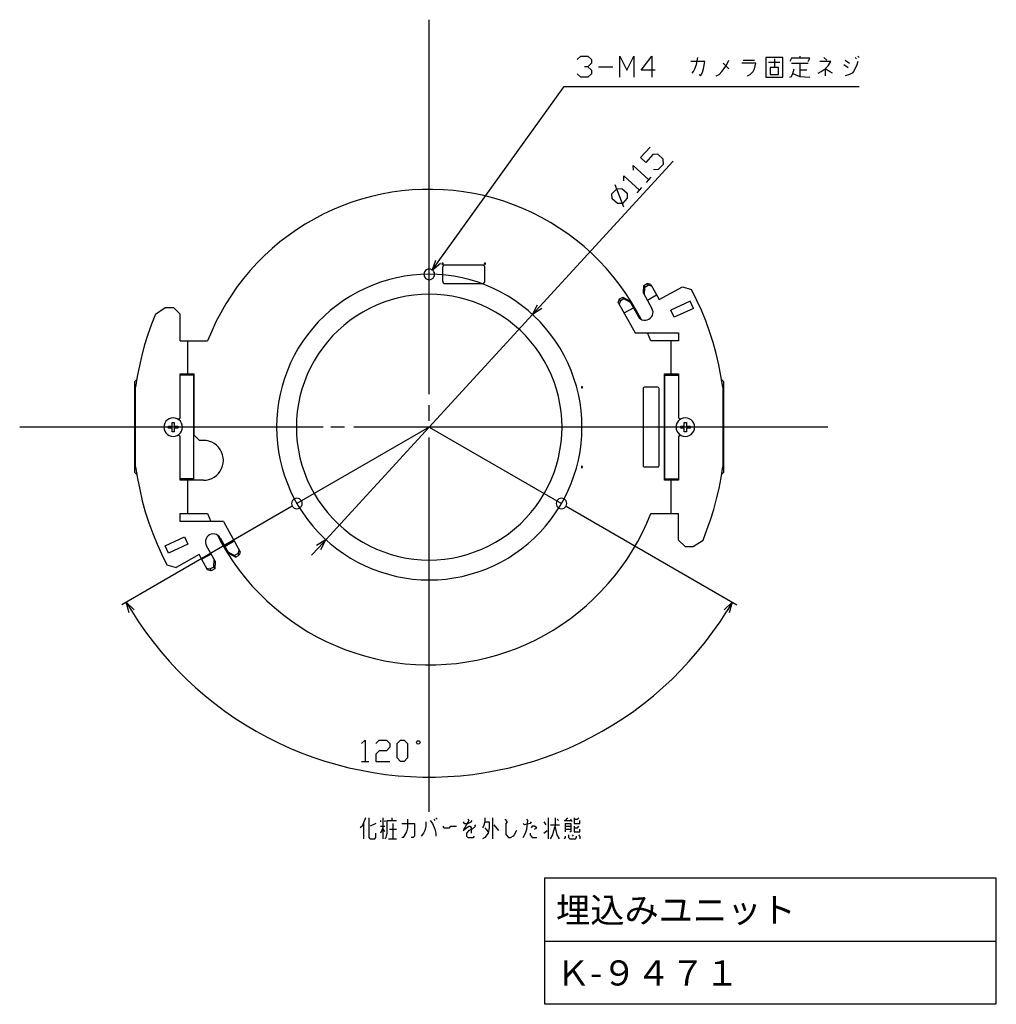
# Model space of a CAD drawing. Extents: x -20 to 230, y 65 to 234.
# Drawn here: x 108 to 230, y 65 to 189 of the extents above; entities that cross this region are included whole.
import ezdxf

# ---------------------------------------------------------------- set-up
doc = ezdxf.new("R2010")
doc.units = 0
doc.layers.add('レイヤー_1', color=160, linetype='Continuous')
doc.styles.add('STD', font='txt')

msp = doc.modelspace()

# ---------------------------------------------------------------- linework, layer by layer
at = {"layer": 'レイヤー_1', "color": 7}
for p, q in [((159.082796, 141.7016), (159.083141, 188.68409)), ((205.579183, 184.126229), (205.579183, 183.844076)), ((212.874517, 184.126229), (213.044016, 183.942778)), ((180.334212, 182.785742), (182.112571, 182.785742)), ((195.983558, 183.237222), (196.689114, 182.531666)), ((198.467128, 183.59), (199.892364, 183.59)), ((201.670378, 183.350221), (203.095614, 183.350221)), ((202.390058, 183.773451), (202.390058, 182.884444)), ((202.390058, 182.884444), (202.390058, 182.701165)), ((204.52085, 183.237222), (206.651641, 183.237222)), ((208.599154, 183.942778), (208.965712, 183.59)), ((211.096503, 183.053943), (211.632905, 182.701165)), ((211.266002, 183.59), (211.802059, 183.237222)), ((212.521739, 183.942778), (212.691238, 183.773451)), ((204.690348, 181.93911), (205.579183, 181.57238)), ((205.579183, 182.404887), (206.468018, 182.404887)), ((208.782433, 182.531666), (208.782433, 181.642832)), ((172.940348, 152.686804), (189.704183, 170.946499)), ((186.359684, 168.279479), (186.952585, 168.942832)), ((183.495432, 165.175103), (182.437099, 167.954951)), ((185.160447, 166.967242), (185.753003, 167.630423)), ((160.748155, 157.583318), (160.748155, 155.918304)), ((165.757669, 157.907846), (161.086808, 157.907846)), ((166.082197, 155.918304), (166.082197, 157.583318)), ((185.964876, 154.394194), (186.006906, 155.353653)), ((185.964876, 154.394194), (187.03699, 152.46115)), ((186.006906, 155.353653), (186.444434, 155.593776)), ((186.13403, 155.127999), (186.571558, 155.36795)), ((187.00874, 155.254951), (186.571558, 155.36795)), ((186.881961, 155.480777), (187.940294, 153.575639)), ((182.803657, 153.222861), (182.944906, 153.660388)), ((182.803657, 153.222861), (184.920323, 149.41293)), ((183.07203, 153.434734), (182.930781, 152.997207)), ((182.944906, 153.660388), (183.382433, 153.900167)), ((184.341892, 153.194611), (183.509212, 153.674513)), ((184.214768, 153.434734), (185.287571, 151.487222)), ((186.458558, 153.519484), (187.615766, 154.15407)), ((127.826823, 151.741125), (126.994488, 152.573805)), ((172.051169, 151.699095), (172.940348, 152.686804)), ((183.537462, 151.896499), (184.708794, 152.545555)), ((127.826823, 148.411096), (127.826823, 151.741125)), ((127.826823, 148.411096), (131.284321, 148.411096)), ((128.758377, 148.411096), (128.758377, 144.078716)), ((184.920323, 149.41293), (190.353239, 149.41293)), ((186.881961, 148.411096), (186.472683, 149.427055)), ((190.353239, 148.411096), (186.881961, 148.411096)), ((189.42203, 148.411096), (189.42203, 144.078716)), ((190.353239, 149.41293), (190.353239, 148.411096)), ((122.125879, 143.246037), (122.408377, 143.54266)), ((127.826823, 144.248215), (129.590712, 144.248215)), ((127.826823, 138.744675), (127.826823, 144.248215)), ((129.548682, 144.078716), (127.826823, 144.078716)), ((127.982197, 144.248215), (127.982197, 144.078716)), ((128.786627, 144.248215), (128.786627, 144.078716)), ((129.548682, 130.913284), (129.548682, 144.248215)), ((129.590712, 136.585978), (129.590712, 144.248215)), ((188.58935, 144.248215), (190.353239, 144.248215)), ((188.58935, 144.248215), (188.58935, 130.913284)), ((188.6176, 130.913284), (188.6176, 144.248215)), ((188.6176, 144.078716), (190.353239, 144.078716)), ((189.379655, 144.248215), (189.379655, 144.078716)), ((190.18374, 144.248215), (190.18374, 144.078716)), ((190.353239, 144.248215), (190.353239, 138.744675)), ((196.054183, 143.246037), (195.757905, 143.54266)), ((122.125879, 143.246037), (122.125879, 131.915118)), ((122.253003, 132.578299), (122.253003, 142.5832)), ((185.922157, 142.413702), (185.922157, 132.747453)), ((187.757015, 142.5832), (186.091656, 142.5832)), ((187.926169, 132.747453), (187.926169, 142.413702)), ((195.912934, 142.5832), (195.912934, 132.578299)), ((196.054183, 131.915118), (196.054183, 143.246037)), ((159.082796, 138.350212), (159.083141, 140.35319)), ((127.601169, 138.519021), (127.826823, 138.744675)), ((190.353239, 138.744675), (190.579237, 138.519021)), ((145.793685, 137.573343), (107.704709, 137.573343)), ((126.373682, 137.714591), (126.824989, 137.714591)), ((126.373682, 137.446563), (126.373682, 137.714591)), ((126.824989, 137.446563), (126.373682, 137.446563)), ((126.824989, 138.166243), (127.093018, 138.166243)), ((126.824989, 137.714591), (126.824989, 138.166243)), ((126.824989, 136.994911), (126.824989, 137.446563)), ((127.093018, 138.166243), (127.093018, 137.714591)), ((127.093018, 137.714591), (127.54467, 137.714591)), ((127.54467, 137.446563), (127.093018, 137.446563)), ((127.093018, 137.446563), (127.093018, 136.994911)), ((127.54467, 137.714591), (127.54467, 137.446563)), ((159.083141, 137.573343), (142.48846, 127.992187)), ((148.439518, 137.573343), (146.745565, 137.573343)), ((209.117296, 137.573343), (149.626354, 137.573343)), ((159.083141, 137.573343), (175.691602, 127.992187)), ((190.635392, 137.446563), (190.635392, 137.714591)), ((190.635392, 137.714591), (191.087044, 137.714591)), ((191.087044, 137.446563), (190.635392, 137.446563)), ((191.087044, 137.714591), (191.087044, 138.166243)), ((191.087044, 138.166243), (191.355073, 138.166243)), ((191.087044, 136.994911), (191.087044, 137.446563)), ((191.355073, 138.166243), (191.355073, 137.714591)), ((191.355073, 137.714591), (191.806725, 137.714591)), ((191.806725, 137.446563), (191.355073, 137.446563)), ((191.355073, 137.446563), (191.355073, 136.994911)), ((191.806725, 137.714591), (191.806725, 137.446563)), ((127.093018, 136.994911), (126.824989, 136.994911)), ((127.826823, 136.416479), (127.601169, 136.642133)), ((127.826823, 130.913284), (127.826823, 136.416479)), ((159.082796, 89.3141), (159.083141, 136.296246)), ((190.579237, 136.642133), (190.353239, 136.416479)), ((190.353239, 136.416479), (190.353239, 130.913284)), ((191.355073, 136.994911), (191.087044, 136.994911)), ((186.091656, 132.578299), (187.757015, 132.578299)), ((122.125879, 131.915118), (122.422157, 131.61884)), ((129.548682, 131.082438), (127.826823, 131.082438)), ((130.747919, 130.913284), (127.826823, 130.913284)), ((127.982197, 131.082438), (127.982197, 130.913284)), ((128.758377, 131.082438), (128.758377, 126.750231)), ((128.786627, 130.913284), (128.786627, 131.082438)), ((190.353239, 130.913284), (188.58935, 130.913284)), ((188.6176, 131.082438), (190.353239, 131.082438)), ((189.379655, 130.913284), (189.379655, 131.082438)), ((189.42203, 131.082438), (189.42203, 126.750231)), ((190.18374, 131.082438), (190.18374, 130.913284)), ((196.054183, 131.915118), (195.757905, 131.61884)), ((141.909684, 127.66766), (120.503239, 115.306312)), ((176.256253, 127.66766), (197.676823, 115.306312)), ((127.826823, 126.750231), (131.284321, 126.750231)), ((131.284321, 126.750231), (131.707378, 125.734272)), ((186.881961, 126.750231), (190.353239, 126.750231)), ((133.259738, 125.748397), (135.36228, 121.938466)), ((132.878711, 123.674105), (133.965294, 121.726592)), ((132.21553, 120.767133), (131.143072, 122.700521)), ((134.628475, 123.264827), (133.471267, 122.615771)), ((145.225933, 122.474867), (144.322629, 121.500939)), ((191.185919, 122.587522), (192.216002, 122.587522)), ((192.216002, 122.587522), (193.44349, 123.406076)), ((131.721503, 121.642187), (130.550515, 121.007256)), ((133.83817, 121.952591), (134.67085, 121.486814)), ((134.797629, 121.26116), (133.965294, 121.726592)), ((135.108377, 121.726592), (134.67085, 121.486814)), ((135.36228, 121.938466), (135.235156, 121.500939)), ((126.175933, 120.315481), (127.319016, 119.977173)), ((132.046031, 120.033328), (131.608849, 119.793549)), ((132.046031, 120.033328), (132.088406, 120.992787)), ((132.21553, 120.767133), (132.173155, 119.807674)), ((121.067546, 115.63084), (121.759321, 114.487758)), ((197.098391, 115.63084), (196.421086, 114.487758)), ((150.602694, 95.647909), (151.491873, 95.647909)), ((150.827658, 87.871639), (150.827658, 85.924471)), ((152.394143, 87.871639), (151.688588, 87.518861)), ((152.958794, 88.224417), (152.958794, 88.054918)), ((153.255073, 88.591319), (153.255073, 85.924471)), ((153.537226, 88.224417), (153.537226, 88.054918)), ((153.819379, 88.224417), (154.962462, 88.224417)), ((154.383686, 88.591319), (154.383686, 88.224417)), ((154.524935, 87.871639), (154.524935, 85.924471)), ((155.668018, 87.871639), (157.234158, 87.871639)), ((156.373573, 88.407696), (156.373573, 87.335582)), ((157.234158, 87.871639), (157.234158, 86.277249)), ((159.647103, 88.407696), (159.788352, 88.224417)), ((159.929601, 88.591319), (160.070505, 88.407696)), ((167.041656, 88.591319), (167.041656, 85.924471)), ((167.18256, 87.70214), (167.760992, 86.982804)), ((173.447811, 88.054918), (173.729964, 87.70214)), ((174.012462, 88.591319), (174.012462, 85.924471)), ((174.294615, 87.70214), (175.437698, 87.70214)), ((174.873047, 88.591319), (174.873047, 87.518861)), ((175.155545, 88.407696), (175.296449, 88.224417)), ((176.002005, 88.224417), (176.862934, 88.224417)), ((176.425407, 88.591319), (176.143254, 88.224417)), ((176.143254, 87.871639), (176.143254, 86.813306)), ((177.003838, 88.054918), (176.862934, 88.407696)), ((177.285992, 88.591319), (177.285992, 87.871639)), ((152.958794, 87.518861), (153.537226, 87.518861)), ((154.101533, 87.166083), (154.962462, 87.166083)), ((156.373573, 87.335582), (156.232324, 86.813306)), ((159.929601, 86.630027), (159.929601, 86.277249)), ((166.053602, 87.335582), (166.477005, 86.813306)), ((171.740422, 86.630027), (171.740422, 86.446403)), ((173.447811, 86.630027), (173.871213, 86.982804)), ((176.143254, 87.518861), (176.862934, 87.518861)), ((176.143254, 87.166083), (176.862934, 87.166083)), ((177.285992, 87.518861), (177.285992, 86.813306)), ((151.688588, 85.924471), (152.253239, 85.924471)), ((153.960628, 85.924471), (154.962462, 85.924471)), ((177.003838, 86.446403), (177.145087, 86.277249)), ((177.991547, 86.277249), (177.850643, 86.446403)), ((177.991547, 86.277249), (177.991547, 85.924471)), ((173.583892, 73.114917), (230.237798, 73.114917))]:
    msp.add_line(p, q, dxfattribs=at)
for points in [[(177.667364, 183.674749), (178.119016, 184.126229), (179.00785, 184.126229), (179.445378, 183.674749), (179.445378, 183.237222), (179.00785, 182.785742), (178.556543, 182.785742)], [(183.001405, 181.45938), (183.001405, 184.126229), (183.89024, 182.348387), (184.779419, 184.126229), (184.779419, 181.45938)], [(187.446267, 182.348387), (185.668598, 182.348387), (187.00874, 184.126229), (187.00874, 181.45938)], [(179.00785, 182.785742), (179.445378, 182.348387), (179.445378, 181.896908), (179.00785, 181.45938), (178.119016, 181.45938), (177.667364, 181.896908)], [(192.963932, 181.812158), (193.133086, 181.642832), (193.31671, 181.99561), (193.499989, 182.531666), (193.669488, 183.420673), (191.891474, 183.420673)], [(192.074753, 181.99561), (192.244252, 182.164936), (192.427531, 182.531666), (192.611155, 183.053943), (192.780309, 183.942778)], [(195.094379, 181.642832), (195.447157, 181.812158), (195.799935, 182.164936), (196.336336, 182.884444), (196.689114, 183.59)], [(199.003185, 181.642832), (199.355962, 181.812158), (199.72321, 182.164936), (199.892364, 182.531666), (200.075987, 183.237222), (198.297629, 183.237222)], [(206.651641, 183.420673), (206.820795, 183.844076), (204.52085, 183.844076), (204.337571, 183.420673)], [(205.579183, 183.237222), (205.579183, 181.57238), (206.820795, 181.45938)], [(207.893598, 181.99561), (208.246376, 182.164936), (208.782433, 182.531666), (209.135211, 182.884444), (209.487988, 183.420673), (208.076877, 183.420673)], [(212.874517, 183.420673), (212.691238, 182.884444), (212.33846, 182.164936), (212.154837, 181.99561), (211.802059, 181.812158), (211.266002, 181.642832)], [(204.337571, 181.45938), (204.52085, 181.57238), (204.690348, 181.93911), (204.873627, 182.531666)], [(209.671267, 181.99561), (209.31849, 182.164936), (208.782433, 182.531666)], [(159.435919, 157.244666), (160.212099, 158.331249), (176.002349, 180.28822), (213.044016, 180.28822)], [(187.234738, 169.888166), (187.855545, 169.916416), (188.462571, 170.579769), (188.434321, 171.200575), (187.770795, 171.807256), (187.149989, 171.779007), (186.24703, 170.791298), (185.597629, 171.397979), (186.797211, 172.710388)], [(184.722919, 169.789464), (184.69467, 170.410442), (186.655962, 168.604007)], [(183.523682, 168.477055), (183.495432, 169.098033), (185.456725, 167.305895)], [(185.668598, 151.134444), (185.047447, 152.263402), (184.398391, 153.378235), (183.678711, 154.464646), (182.930781, 155.509026), (182.126351, 156.524985), (181.279891, 157.512866), (180.404837, 158.4582), (179.473627, 159.361332), (178.513824, 160.222089), (177.51199, 161.040472), (176.481906, 161.816824), (175.409793, 162.550285), (174.30874, 163.241888), (173.180127, 163.876991), (172.037044, 164.455423), (170.851931, 164.991824), (169.652349, 165.471554), (168.438642, 165.908908), (167.19703, 166.289936), (165.940948, 166.614464), (164.685211, 166.882665), (163.400879, 167.094194), (162.116892, 167.26352), (160.832905, 167.362222), (159.534793, 167.404769), (158.250461, 167.404769), (156.952349, 167.334144), (155.668018, 167.221145), (154.38403, 167.037694), (153.113824, 166.811868), (151.843962, 166.51559), (150.602349, 166.177109), (149.374517, 165.781784), (148.161155, 165.344602), (146.961572, 164.83645), (145.79024, 164.286268), (144.647157, 163.679415), (143.532669, 163.030187), (142.446086, 162.338756), (141.387752, 161.590998), (140.357669, 160.800693), (139.36996, 159.968186), (138.410156, 159.093132), (137.507197, 158.176047), (136.632142, 157.216416), (135.799807, 156.228707), (135.009502, 155.198451), (134.275697, 154.14029), (133.584266, 153.053707), (132.935211, 151.924749), (132.328185, 150.781666), (131.792128, 149.610678), (131.284321, 148.411096)], [(160.508377, 158.119548), (159.435919, 157.244666), (159.929601, 158.528825)], [(161.086808, 157.907846), (160.959684, 157.893722), (160.84703, 157.809144), (160.776405, 157.71027), (160.748155, 157.583318)], [(166.082197, 157.583318), (166.068072, 157.71027), (165.983322, 157.809144), (165.884793, 157.893722), (165.757669, 157.907846)], [(160.748155, 155.918304), (160.776405, 155.79118), (160.84703, 155.678181), (160.959684, 155.607728), (161.086808, 155.579479), (165.757669, 155.579479)], [(165.757669, 155.579479), (165.884793, 155.607728), (165.983322, 155.678181), (166.068072, 155.79118), (166.082197, 155.918304)], [(186.091656, 154.16854), (186.13403, 155.127999), (186.006906, 155.353653)], [(186.881961, 155.480777), (186.444434, 155.593776), (186.571558, 155.36795)], [(187.940294, 153.575639), (190.861046, 155.184498), (192.004129, 154.845673)], [(195.912934, 142.5832), (195.68728, 143.994312), (195.419252, 145.405423), (195.080599, 146.816534), (194.699571, 148.199567), (194.262044, 149.567959), (193.782487, 150.922915), (193.231961, 152.249277), (192.639404, 153.561514), (192.004129, 154.845673)], [(183.509212, 153.674513), (183.07203, 153.434734), (182.944906, 153.660388)], [(183.509212, 153.674513), (183.382433, 153.900167), (184.214768, 153.434734)], [(192.230127, 152.474931), (191.806725, 153.39236), (189.39378, 152.263402)], [(124.736572, 151.755595), (125.964404, 152.573805), (126.994488, 152.573805)], [(173.208377, 152.446681), (172.051169, 151.699095), (172.6861, 152.926583)], [(185.287571, 151.487222), (185.41435, 151.303943), (185.583849, 151.162694), (185.781253, 151.050039), (185.993126, 150.99354), (186.21878, 150.97907), (186.444434, 151.02179), (186.642182, 151.106194), (186.825461, 151.233318), (186.98049, 151.402817), (187.09349, 151.600221), (187.149989, 151.81175), (187.164114, 152.037404), (187.121739, 152.249277), (187.03699, 152.46115)], [(192.230127, 152.474931), (189.802713, 151.360098), (189.39378, 152.263402)], [(124.736572, 151.755595), (124.228765, 150.485388), (123.791238, 149.201401), (123.381961, 147.902945), (123.029183, 146.590535), (122.71878, 145.264174), (122.464876, 143.923343), (122.253003, 142.5832)], [(172.051169, 151.699095), (146.129237, 123.462231), (144.957905, 122.714646)], [(186.091656, 142.5832), (186.006906, 142.554951), (185.936627, 142.498451), (185.922157, 142.413702)], [(187.926169, 142.413702), (187.897919, 142.498451), (187.84142, 142.554951), (187.757015, 142.5832)], [(130.747919, 135.908328), (130.254237, 135.908328), (129.590712, 136.585978)], [(130.747919, 130.913284), (131.114822, 130.941534), (131.453475, 131.011814), (131.792128, 131.138938), (132.102531, 131.308092), (132.384684, 131.519965), (132.638932, 131.773869), (132.850461, 132.056022), (133.03374, 132.38055), (133.146739, 132.705423), (133.231489, 133.0582), (133.259738, 133.410978), (133.231489, 133.763756), (133.146739, 134.116534), (133.03374, 134.454842), (132.850461, 134.76559), (132.638932, 135.047743), (132.384684, 135.301647), (132.102531, 135.513175), (131.792128, 135.682674), (131.453475, 135.809454), (131.114822, 135.894203), (130.747919, 135.908328)], [(122.253003, 132.578299), (122.478657, 131.153063), (122.761155, 129.741951), (123.085683, 128.344965), (123.46671, 126.962104), (123.904237, 125.593368), (124.397919, 124.238756), (124.934321, 122.91205), (125.526877, 121.599813), (126.175933, 120.315481)], [(185.922157, 132.747453), (185.936627, 132.662703), (186.006906, 132.606548), (186.091656, 132.578299)], [(187.757015, 132.578299), (187.84142, 132.606548), (187.897919, 132.662703), (187.926169, 132.747453)], [(193.44349, 123.406076), (193.937516, 124.675939), (194.388824, 125.959926), (194.784321, 127.258382), (195.150879, 128.570619), (195.447157, 129.896981), (195.701405, 131.237812), (195.912934, 132.578299)], [(133.259738, 125.748397), (127.826823, 125.748397), (127.826823, 126.750231)], [(132.511808, 124.026883), (133.11849, 122.897925), (133.782015, 121.783092), (134.487571, 120.696509), (135.249281, 119.652645), (136.039586, 118.636342), (136.886046, 117.648633), (137.775225, 116.703299), (138.692654, 115.799995), (139.666238, 114.93941), (140.668072, 114.120855), (141.698155, 113.344675), (142.770614, 112.61087), (143.857197, 111.919439), (144.986155, 111.284508), (146.143018, 110.706076), (147.31435, 110.169675), (148.513932, 109.675993), (149.74142, 109.252591), (150.969252, 108.871563), (152.224989, 108.547035), (153.494851, 108.279007), (154.765058, 108.067133), (156.049045, 107.897979), (157.347157, 107.799105), (158.631489, 107.75673), (159.929601, 107.75673), (161.213932, 107.827355), (162.512044, 107.940009), (163.796376, 108.123633), (165.066238, 108.349287), (166.321975, 108.645565), (167.577713, 108.984562), (168.805545, 109.37937), (170.019252, 109.816897), (171.204709, 110.325049), (172.375697, 110.875231), (173.532905, 111.482256), (174.647738, 112.131312), (175.734321, 112.822743), (176.792654, 113.570673), (177.822738, 114.360978), (178.810447, 115.193313), (179.755781, 116.068368), (180.67321, 116.985452), (181.547919, 117.944911), (182.366474, 118.93262), (183.156434, 119.962703), (183.904709, 121.021037), (184.595795, 122.10762), (185.244851, 123.236578), (185.837752, 124.37966), (186.387934, 125.550993), (186.881961, 126.750231)], [(191.185919, 122.587522), (190.353239, 123.420201), (190.353239, 126.750231)], [(126.373682, 121.769312), (125.949935, 122.672271), (128.363224, 123.801229)], [(128.363224, 123.801229), (128.786627, 122.897925), (126.373682, 121.769312)], [(132.878711, 123.674105), (132.751587, 123.857728), (132.582433, 123.998633), (132.398809, 124.111632), (132.173155, 124.167787), (131.947157, 124.182256), (131.735628, 124.139882), (131.524099, 124.055132), (131.340476, 123.928008), (131.199571, 123.758854), (131.086572, 123.561106), (131.030073, 123.349577), (131.015948, 123.123923), (131.044198, 122.91205), (131.143072, 122.700521)], [(145.493962, 122.234744), (146.129237, 123.462231), (145.225933, 122.474867)], [(131.284321, 119.68055), (130.225987, 121.585688), (127.319016, 119.977173)], [(134.67085, 121.486814), (134.797629, 121.26116), (135.235156, 121.500939), (135.108377, 121.726592), (135.235156, 122.164119)], [(131.157197, 119.906548), (131.608849, 119.793549), (131.735628, 119.567896), (131.284321, 119.68055)], [(132.046031, 120.033328), (132.173155, 119.807674), (131.735628, 119.567896)], [(121.448573, 114.304479), (121.067546, 115.63084), (122.069379, 114.671037)], [(196.110683, 114.671037), (197.098391, 115.63084), (196.717364, 114.304479)], [(121.759321, 114.487758), (122.605781, 113.175521), (123.49496, 111.891534), (124.440294, 110.635452), (125.428003, 109.422089), (126.443962, 108.236632), (127.51642, 107.093549), (128.617128, 105.978716), (129.773991, 104.906258), (130.959448, 103.890299), (132.172811, 102.902591), (133.428893, 101.971037), (134.71288, 101.082202), (136.025461, 100.235398), (137.380073, 99.431312), (138.748465, 98.683382), (140.159576, 97.977827), (141.585156, 97.328771), (143.024517, 96.73587), (144.492128, 96.185688), (145.973519, 95.691661), (147.483504, 95.254479), (148.99349, 94.859326), (150.53138, 94.534454), (152.069615, 94.252645), (153.621631, 94.026647), (155.173991, 93.857148), (156.740476, 93.744493), (158.306616, 93.687994), (159.873101, 93.687994), (161.439242, 93.744493), (162.991602, 93.857148), (164.557742, 94.026647), (166.110102, 94.252645), (167.648337, 94.534454), (169.172103, 94.859326), (170.696213, 95.254479), (172.192074, 95.691661), (173.673809, 96.185688), (175.141075, 96.73587), (176.594906, 97.328771), (178.019797, 97.977827), (179.417128, 98.683382), (180.799989, 99.431312), (182.140131, 100.235398), (183.452713, 101.082202), (184.750825, 101.971037), (185.992782, 102.902591), (187.220269, 103.890299), (188.405726, 104.906258), (189.548809, 105.978716), (190.663642, 107.093549), (191.721975, 108.236632), (192.752059, 109.422089), (193.739768, 110.635452), (194.671322, 111.891534), (195.574281, 113.175521), (196.421086, 114.487758)], [(150.602694, 97.877574), (151.040221, 98.315101), (151.040221, 95.647909)], [(152.380707, 97.877574), (152.818235, 98.315101), (153.707069, 98.315101), (154.158721, 97.877574), (154.158721, 97.425922), (153.707069, 96.988395), (152.818235, 96.988395), (152.380707, 96.536743), (152.380707, 95.647909), (154.158721, 95.647909)], [(151.110156, 88.591319), (150.686754, 87.518861), (150.404601, 87.335582)], [(151.688588, 85.924471), (151.547683, 86.093625), (151.547683, 88.591319)], [(153.537226, 85.924471), (153.67813, 86.093625), (153.819379, 86.630027), (153.819379, 88.224417)], [(158.659394, 88.054918), (158.659394, 87.518861), (158.51849, 86.982804), (158.363116, 86.630027), (158.080962, 86.277249)], [(159.224045, 88.224417), (159.506198, 87.871639), (159.788352, 87.166083), (159.929601, 86.630027)], [(163.922811, 88.407696), (164.06406, 88.224417), (163.344379, 86.982804), (163.767782, 87.335582), (164.06406, 87.518861), (164.204964, 87.518861), (164.346213, 87.335582), (164.346213, 86.630027)], [(163.344379, 88.054918), (163.485628, 87.871639), (163.922811, 87.871639), (164.346213, 88.054918), (164.487462, 88.224417)], [(164.769615, 87.70214), (164.91052, 87.518861), (164.487462, 87.166083), (164.06406, 86.982804), (163.767782, 86.630027), (163.767782, 86.277249), (163.922811, 86.093625)], [(166.053602, 88.591319), (166.053602, 88.054918), (165.912698, 87.518861), (165.771449, 87.335582)], [(166.053602, 88.054918), (166.618254, 88.054918), (166.618254, 87.335582), (166.477005, 86.630027), (166.053602, 86.093625), (165.771449, 85.924471)], [(168.749045, 86.446403), (168.749045, 87.871639), (168.88995, 88.054918), (168.607796, 88.407696)], [(170.879492, 86.093625), (171.176115, 86.630027), (171.317019, 87.166083), (171.458268, 88.224417), (171.317019, 88.407696)], [(171.88167, 88.054918), (171.740422, 87.871639), (171.020741, 87.70214), (170.879492, 87.871639)], [(176.143254, 87.871639), (176.862934, 87.871639), (176.862934, 86.813306), (176.721685, 86.813306)], [(177.285992, 88.407696), (177.709394, 88.407696), (177.850643, 88.591319)], [(177.285992, 87.871639), (177.991547, 87.871639), (177.991547, 88.224417)], [(152.253239, 85.924471), (152.394143, 86.093625), (152.394143, 86.630027)], [(153.537226, 86.813306), (153.255073, 87.335582), (152.958794, 86.630027)], [(156.232324, 86.813306), (155.808922, 86.093625), (155.668018, 86.093625)], [(160.790186, 87.518861), (160.931434, 87.335582), (161.63699, 87.335582), (161.778239, 87.518861), (162.497575, 87.518861)], [(170.033032, 86.982804), (169.750879, 86.446403), (169.60963, 86.277249), (169.327477, 86.093625)], [(172.305073, 87.166083), (172.587226, 87.335582), (172.305073, 87.518861), (172.022575, 87.518861), (171.88167, 87.335582)], [(174.294615, 85.924471), (174.576769, 86.446403), (174.718018, 86.982804), (174.873047, 87.518861)], [(175.437698, 85.924471), (175.155545, 86.446403), (174.873047, 87.518861)], [(177.285992, 87.335582), (177.709394, 87.335582), (177.850643, 87.518861)], [(177.285992, 86.813306), (177.991547, 86.813306), (177.991547, 87.166083)], [(157.234158, 86.277249), (157.093254, 86.093625), (156.8111, 86.093625)], [(163.922811, 86.093625), (164.628366, 86.093625), (164.769615, 86.277249)], [(168.749045, 86.446403), (169.031198, 86.093625), (169.327477, 86.093625)], [(171.740422, 86.446403), (172.022575, 86.093625), (172.587226, 86.093625)], [(176.143254, 86.277249), (176.143254, 86.093625), (176.002005, 85.924471)], [(176.580436, 86.446403), (176.580436, 86.093625), (176.721685, 85.924471)], [(176.721685, 85.924471), (177.427241, 85.924471), (177.56849, 86.093625), (177.56849, 86.277249)]]:
    msp.add_lwpolyline(points, dxfattribs=at)
for points in [[(201.3176, 183.942778), (201.3176, 181.45938), (203.448391, 181.45938), (203.448391, 183.942778)], [(201.853657, 182.701165), (201.853657, 181.812158), (202.91199, 181.812158), (202.91199, 182.701165)], [(183.325933, 165.64088), (182.691002, 165.61263), (182.041602, 166.205187), (182.013696, 166.840118), (182.620378, 167.489174), (183.241184, 167.517424), (183.904709, 166.924867), (183.91849, 166.289936)], [(160.832905, 158.077173), (160.81878, 158.133672), (160.748155, 158.161922), (160.691656, 158.133672), (160.663406, 158.077173), (160.691656, 158.020673), (160.748155, 157.992596), (160.81878, 158.020673)], [(166.166602, 158.077173), (166.138696, 158.133672), (166.082197, 158.161922), (166.025697, 158.133672), (165.997447, 158.077173), (166.025697, 158.020673), (166.082197, 157.992596), (166.138696, 158.020673)], [(159.760447, 156.750811), (159.732197, 156.920138), (159.661572, 157.075339), (159.563043, 157.216416), (159.421794, 157.329243), (159.252295, 157.385742), (159.083141, 157.413992), (158.913642, 157.385742), (158.758268, 157.329243), (158.617364, 157.216416), (158.504709, 157.075339), (158.44821, 156.920138), (158.41996, 156.750811), (158.44821, 156.56736), (158.504709, 156.412158), (158.617364, 156.271082), (158.758268, 156.172207), (158.913642, 156.101755), (159.083141, 156.073505), (159.252295, 156.101755), (159.421794, 156.172207), (159.563043, 156.271082), (159.661572, 156.412158), (159.732197, 156.56736)], [(178.245795, 137.573343), (178.232015, 138.617896), (178.147266, 139.647979), (178.006017, 140.678063), (177.808268, 141.694021), (177.554709, 142.70998), (177.243962, 143.697689), (176.891184, 144.671617), (176.481906, 145.631076), (176.016474, 146.562286), (175.508322, 147.46559), (174.944016, 148.340472), (174.351459, 149.173151), (173.687934, 149.991706), (172.996503, 150.767542), (172.263043, 151.501347), (171.500987, 152.192778), (170.682433, 152.841833), (169.835628, 153.448515), (168.975043, 153.999041), (168.057614, 154.506848), (167.14053, 154.972625), (166.181071, 155.381902), (165.207487, 155.748977), (164.219434, 156.045256), (163.203475, 156.299159), (162.187516, 156.496735), (161.157433, 156.637812), (160.127349, 156.722561), (159.083141, 156.750811), (158.052713, 156.722561), (157.008849, 156.637812), (155.992546, 156.496735), (154.962462, 156.299159), (153.960628, 156.045256), (152.972919, 155.748977), (151.999335, 155.381902), (151.039876, 154.972625), (150.108322, 154.506848), (149.205363, 153.999041), (148.330309, 153.448515), (147.483849, 152.841833), (146.679419, 152.192778), (145.903239, 151.501347), (145.169434, 150.767542), (144.478003, 149.991706), (143.828947, 149.173151), (143.222266, 148.340472), (142.657614, 147.46559), (142.149807, 146.562286), (141.698155, 145.631076), (141.288878, 144.671617), (140.921975, 143.697689), (140.625697, 142.70998), (140.371794, 141.694021), (140.174045, 140.678063), (140.033141, 139.647979), (139.948391, 138.617896), (139.920142, 137.573343), (139.948391, 136.543259), (140.033141, 135.513175), (140.174045, 134.483092), (140.371794, 133.453008), (140.625697, 132.451175), (140.921975, 131.463466), (141.288878, 130.489882), (141.698155, 129.530423), (142.149807, 128.598869), (142.657614, 127.695565), (143.222266, 126.820855), (143.828947, 125.988175), (144.478003, 125.169965), (145.169434, 124.393785), (145.903239, 123.65998), (146.679419, 122.968549), (147.483849, 122.319493), (148.330309, 121.712812), (149.205363, 121.162286), (150.108322, 120.640009), (151.039876, 120.188702), (151.999335, 119.779424), (152.972919, 119.412522), (153.960628, 119.116243), (154.962462, 118.86234), (155.992546, 118.664591), (157.008849, 118.523343), (158.052713, 118.438938), (159.083141, 118.410688), (160.127349, 118.438938), (161.157433, 118.523343), (162.187516, 118.664591), (163.203475, 118.86234), (164.219434, 119.116243), (165.207487, 119.412522), (166.181071, 119.779424), (167.14053, 120.188702), (168.057614, 120.640009), (168.975043, 121.162286), (169.835628, 121.712812), (170.682433, 122.319493), (171.500987, 122.968549), (172.263043, 123.65998), (172.996503, 124.393785), (173.687934, 125.169965), (174.351459, 125.988175), (174.944016, 126.820855), (175.508322, 127.695565), (176.016474, 128.598869), (176.481906, 129.530423), (176.891184, 130.489882), (177.243962, 131.463466), (177.554709, 132.451175), (177.808268, 133.453008), (178.006017, 134.483092), (178.147266, 135.513175), (178.232015, 136.543259)], [(175.748101, 137.573343), (175.719851, 138.547271), (175.635447, 139.520855), (175.494198, 140.480314), (175.310919, 141.425993), (175.057015, 142.357202), (174.746267, 143.274287), (174.39349, 144.177591), (173.984212, 145.066425), (173.51878, 145.91323), (173.010628, 146.731784), (172.460447, 147.53587), (171.853765, 148.298097), (171.204709, 149.017778), (170.527059, 149.709208), (169.793598, 150.344484), (169.045323, 150.951165), (168.241238, 151.501347), (167.422683, 152.009498), (166.562099, 152.474931), (165.687044, 152.884208), (164.78374, 153.236986), (163.866656, 153.547389), (162.935447, 153.801293), (161.975987, 153.999041), (161.016184, 154.14029), (160.056725, 154.225039), (159.083141, 154.252945), (158.123682, 154.225039), (157.149753, 154.14029), (156.190294, 153.999041), (155.24496, 153.801293), (154.313406, 153.547389), (153.382197, 153.236986), (152.479237, 152.884208), (151.604183, 152.474931), (150.757378, 152.009498), (149.925043, 151.501347), (149.134738, 150.951165), (148.372683, 150.344484), (147.653003, 149.709208), (146.961572, 149.017778), (146.326641, 148.298097), (145.71996, 147.53587), (145.169434, 146.731784), (144.647157, 145.91323), (144.19585, 145.066425), (143.786572, 144.177591), (143.41967, 143.274287), (143.123391, 142.357202), (142.869488, 141.425993), (142.671739, 140.480314), (142.53049, 139.520855), (142.446086, 138.547271), (142.417836, 137.573343), (142.446086, 136.613883), (142.53049, 135.640299), (142.671739, 134.68084), (142.869488, 133.735506), (143.123391, 132.803952), (143.41967, 131.886868), (143.786572, 130.983564), (144.19585, 130.094729), (144.647157, 129.247925), (145.169434, 128.41559), (145.71996, 127.625285), (146.326641, 126.86323), (146.961572, 126.143549), (147.653003, 125.452119), (148.372683, 124.817187), (149.134738, 124.210506), (149.925043, 123.65998), (150.757378, 123.152173), (151.604183, 122.686396), (152.479237, 122.277119), (153.382197, 121.924341), (154.313406, 121.613938), (155.24496, 121.360034), (156.190294, 121.162286), (157.149753, 121.021037), (158.123682, 120.936632), (159.083141, 120.908382), (160.056725, 120.936632), (161.016184, 121.021037), (161.975987, 121.162286), (162.935447, 121.360034), (163.866656, 121.613938), (164.78374, 121.924341), (165.687044, 122.277119), (166.562099, 122.686396), (167.422683, 123.152173), (168.241238, 123.65998), (169.045323, 124.210506), (169.793598, 124.817187), (170.527059, 125.452119), (171.204709, 126.143549), (171.853765, 126.86323), (172.460447, 127.625285), (173.010628, 128.41559), (173.51878, 129.247925), (173.984212, 130.094729), (174.39349, 130.983564), (174.746267, 131.886868), (175.057015, 132.803952), (175.310919, 133.735506), (175.494198, 134.68084), (175.635447, 135.640299), (175.719851, 136.613883)], [(178.330545, 142.5832), (178.31642, 142.639355), (178.245795, 142.667605), (178.189296, 142.639355), (178.175515, 142.5832), (178.189296, 142.526701), (178.245795, 142.498451), (178.31642, 142.526701)], [(128.123101, 137.573343), (128.094851, 137.841715), (128.010447, 138.081494), (127.869198, 138.307148), (127.685919, 138.490771), (127.45992, 138.631676), (127.220142, 138.716425), (126.952113, 138.744675), (126.69821, 138.716425), (126.443962, 138.631676), (126.232433, 138.490771), (126.048809, 138.307148), (125.907905, 138.081494), (125.823155, 137.841715), (125.794906, 137.573343), (125.823155, 137.319439), (125.907905, 137.07966), (126.048809, 136.854007), (126.232433, 136.670383), (126.443962, 136.529479), (126.69821, 136.444729), (126.952113, 136.416479), (127.220142, 136.444729), (127.45992, 136.529479), (127.685919, 136.670383), (127.869198, 136.854007), (128.010447, 137.07966), (128.094851, 137.319439)], [(192.385156, 137.573343), (192.356906, 137.841715), (192.272157, 138.081494), (192.131253, 138.307148), (191.947629, 138.490771), (191.721975, 138.631676), (191.482197, 138.716425), (191.213824, 138.744675), (190.960265, 138.716425), (190.706017, 138.631676), (190.494488, 138.490771), (190.310864, 138.307148), (190.16996, 138.081494), (190.085211, 137.841715), (190.056961, 137.573343), (190.085211, 137.319439), (190.16996, 137.07966), (190.310864, 136.854007), (190.494488, 136.670383), (190.706017, 136.529479), (190.960265, 136.444729), (191.213824, 136.416479), (191.482197, 136.444729), (191.721975, 136.529479), (191.947629, 136.670383), (192.131253, 136.854007), (192.272157, 137.07966), (192.356906, 137.319439)], [(178.330545, 132.578299), (178.31642, 132.634454), (178.245795, 132.662703), (178.189296, 132.634454), (178.175515, 132.578299), (178.189296, 132.521799), (178.245795, 132.493549), (178.31642, 132.521799)], [(143.151641, 127.992187), (143.137516, 128.175467), (143.066892, 128.33084), (142.954237, 128.472089), (142.827113, 128.570619), (142.657614, 128.641243), (142.48846, 128.669493), (142.318962, 128.641243), (142.149807, 128.570619), (142.022683, 128.472089), (141.909684, 128.33084), (141.839404, 128.175467), (141.824935, 127.992187), (141.839404, 127.822689), (141.909684, 127.66766), (142.022683, 127.526411), (142.149807, 127.413756), (142.318962, 127.357256), (142.48846, 127.329007), (142.657614, 127.357256), (142.827113, 127.413756), (142.954237, 127.526411), (143.066892, 127.66766), (143.137516, 127.822689)], [(176.355127, 127.992187), (176.326877, 128.175467), (176.256253, 128.33084), (176.157378, 128.472089), (176.016474, 128.570619), (175.8611, 128.641243), (175.691602, 128.669493), (175.508322, 128.641243), (175.353293, 128.570619), (175.212044, 128.472089), (175.11317, 128.33084), (175.042546, 128.175467), (175.014296, 127.992187), (175.042546, 127.822689), (175.11317, 127.66766), (175.212044, 127.526411), (175.353293, 127.413756), (175.508322, 127.357256), (175.691602, 127.329007), (175.8611, 127.357256), (176.016474, 127.413756), (176.157378, 127.526411), (176.256253, 127.66766), (176.326877, 127.822689)], [(155.485083, 95.647909), (155.0479, 96.099561), (155.0479, 97.877574), (155.485083, 98.315101), (155.936735, 98.315101), (156.374262, 97.877574), (156.374262, 96.099561), (155.936735, 95.647909)], [(157.714749, 97.821075), (157.587625, 97.849325), (157.517345, 97.919949), (157.474626, 98.032604), (157.517345, 98.145603), (157.587625, 98.216227), (157.714749, 98.244477), (157.827403, 98.216227), (157.898028, 98.145603), (157.940403, 98.032604), (157.898028, 97.919949), (157.827403, 97.849325)], [(230.197835, 65.181896), (173.579758, 65.181896), (173.579758, 81.055862), (230.197835, 81.055862)]]:
    msp.add_lwpolyline(points, close=True, dxfattribs=at)

# ---------------------------------------------------------------- texts
at = {"layer": 'レイヤー_1', "color": 7, "char_height": 3.1498, "attachment_point": 1, "style": 'STD'}
for s, insert in [('\\fMS Gothic|b0|i0|c128;\\H3.1498;\\C7;埋込みユニット', (174.994314, 78.578788)), ('\\fMS Gothic|b0|i0|c128;\\H3.1498;\\C7;Ｋ-９４７１', (174.994314, 70.68883))]:
    msp.add_mtext(s, dxfattribs=dict(at, insert=insert))

doc.saveas('drawing.dxf')
